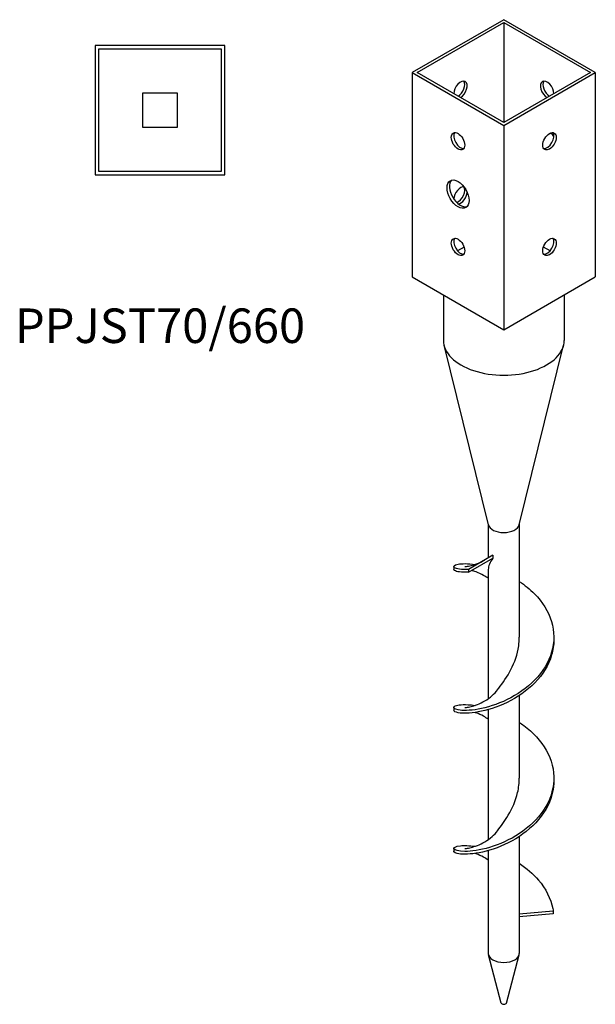
# Model space of a CAD drawing. Units: millimetres. Extents: x 1770 to 2252, y 515 to 2014.
# Drawn here: x 1919 to 2252, y 515 to 1085 of the extents above; entities that cross this region are included whole.
import ezdxf

# ---------------------------------------------------------------- set-up
doc = ezdxf.new("R2010")
doc.units = ezdxf.units.MM
doc.layers.add('Part', color=7, linetype='Continuous', lineweight=25)
doc.layers.add('Text', color=7, linetype='Continuous', lineweight=25)
doc.styles.add('EU_style', font='arial.ttf')

msp = doc.modelspace()

# ---------------------------------------------------------------- linework, layer by layer
at = {"layer": 'Part'}
for p, q in [((2199.2, 1084.88), (2146.16, 1054.26)), ((2252.23, 1054.26), (2199.2, 1084.88)), ((2148.99, 1054.26), (2199.2, 1083.24)), ((2199.2, 1083.24), (2249.4, 1054.26)), ((2199.2, 1083.24), (2199.2, 1025.27)), ((1962.5, 1070), (1962.5, 995)), ((2037.5, 1070), (1962.5, 1070)), ((1964.5, 1068), (2035.5, 1068)), ((1964.5, 997), (1964.5, 1068)), ((2035.5, 1068), (2035.5, 997)), ((2037.5, 995), (2037.5, 1070)), ((2146.16, 1054.26), (2146.16, 935.87)), ((2146.16, 1054.26), (2199.2, 1023.64)), ((2199.2, 1025.27), (2148.99, 1054.26)), ((2249.4, 1054.26), (2199.2, 1025.27)), ((2199.2, 1023.64), (2252.23, 1054.26)), ((2252.23, 1054.26), (2252.23, 935.87)), ((1990, 1022.5), (1990, 1042.5)), ((1990, 1042.5), (2010, 1042.5)), ((2010, 1042.5), (2010, 1022.5)), ((2010, 1022.5), (1990, 1022.5)), ((2199.2, 1023.64), (2199.2, 905.25)), ((1962.5, 995), (2037.5, 995)), ((2035.5, 997), (1964.5, 997)), ((2176.17, 953.19), (2172.37, 951)), ((2226.02, 951), (2222.22, 953.19)), ((2146.16, 935.87), (2199.2, 905.25)), ((2199.2, 905.25), (2252.23, 935.87)), ((2164.2, 925.45), (2164.2, 899.12)), ((2234.2, 925.45), (2234.2, 899.12)), ((2190.29, 792.24), (2164.55, 896.27)), ((2208.11, 792.24), (2233.84, 896.27)), ((2190.2, 792.61), (2190.2, 773.09)), ((2208.2, 792.61), (2208.2, 727.25)), ((2192.83, 774.61), (2178.69, 766.44)), ((2178.69, 764.81), (2192.83, 772.97)), ((2192.83, 774.61), (2192.83, 772.97)), ((2170.2, 768.08), (2170.2, 766.44)), ((2178.69, 766.44), (2178.69, 764.81)), ((2190.2, 766.44), (2190.2, 691.58)), ((2228.2, 727.25), (2228.2, 725.62)), ((2208.2, 693.39), (2208.2, 645.6)), ((2170.2, 686.43), (2170.2, 684.79)), ((2190.2, 684.79), (2190.2, 609.93)), ((2228.2, 645.6), (2228.2, 643.97)), ((2208.2, 611.74), (2208.2, 543.95)), ((2170.2, 604.78), (2170.2, 603.14)), ((2190.2, 603.14), (2190.2, 543.95)), ((2208.2, 566.82), (2227.84, 568.61)), ((2227.84, 566.98), (2208.2, 565.18)), ((2227.84, 568.61), (2227.84, 566.98)), ((2197.71, 515.24), (2190.3, 543.16)), ((2200.68, 515.24), (2208.09, 543.16))]:
    msp.add_line(p, q, dxfattribs=at)
for centre, major_axis, start_param, end_param in [((2174.09, 1044.26), (2.75, 4.76), 3.926991, 8.63938), ((2224.3, 1044.26), (-2.75, 4.76), 3.926991, 8.63938), ((2172.68, 1045.07), (2.75, 4.76), 3.926991, 6.023134), ((2225.71, 1045.07), (-2.75, 4.76), 0.260051, 2.356194), ((2174.09, 1015.27), (-2.75, 4.76), 0.260051, 2.881542), ((2224.3, 1015.27), (-2.75, -4.76), 0.260051, 2.881542), ((2224.3, 1013.64), (4.5, -7.79), 1.700346, 2.008574), ((2174.09, 984.65), (-4.5, 7.79), 0.157789, 2.983804), ((2174.09, 983.02), (2.75, 4.76), 0.235022, 2.291475), ((2172.68, 983.83), (2.75, 4.76), 3.731946, 6.023134), ((2174.09, 983.02), (-2.75, -4.76), 0.491411, 2.269923), ((2174.09, 954.03), (-2.75, 4.76), 0.260051, 2.881542), ((2224.3, 954.03), (-2.75, -4.76), 0.260051, 2.881542), ((2199.2, 899.12), (-35, 0), 0, 3.141593), ((2199.2, 792.98), (-9, 0), 0.141897, 2.999696), ((2199.2, 543.95), (9, 0), 3.141593, 6.283185), ((2199.2, 515.37), (-1.5, 0), 0.152109, 2.989484)]:
    msp.add_ellipse(centre, major_axis=major_axis, ratio=0.57735, start_param=start_param, end_param=end_param, dxfattribs=at)
for centre, major_axis in [((2172.68, 1014.45), (-2.75, 4.76)), ((2225.71, 1014.45), (2.75, 4.76)), ((2172.68, 983.83), (-4.5, 7.79)), ((2172.68, 953.22), (-2.75, 4.76)), ((2225.71, 953.22), (2.75, 4.76))]:
    msp.add_ellipse(centre, major_axis=major_axis, ratio=0.57735, dxfattribs=at)
for points, knots in [([(2176.69, 768.08), (2176.69, 768.08), (2176.69, 768.08), (2176.74, 768.08), (2177.08, 768.08), (2178.27, 768.23), (2179.14, 768.37), (2181.26, 768.9), (2182.53, 769.29), (2185.17, 770.34), (2186.57, 770.99), (2187.94, 771.78)], [3.182416, 3.182416, 3.182416, 3.182416, 3.22573, 3.22573, 3.761494, 3.761494, 4.297258, 4.297258, 4.833022, 4.833022, 5.338719, 5.338719, 5.338719, 5.338719]), ([(2178.69, 766.44), (2174.57, 766.21), (2171.73, 766.71), (2170.67, 767.41), (2169.62, 768.11), (2170.35, 768.99), (2172.73, 769.45), (2174.86, 769.86), (2178.28, 769.92), (2182.52, 769.32)], [0, 0, 0, 0, 0.603395, 0.603395, 0.603395, 1.20679, 1.20679, 1.20679, 1.74357, 1.74357, 1.74357, 1.74357]), ([(2178.69, 764.81), (2174.57, 764.58), (2171.73, 765.08), (2170.67, 765.78), (2170.36, 765.99), (2170.2, 766.22), (2170.2, 766.44)], [0, 0, 0, 0, 0.6033949, 0.6033949, 0.6033949, 0.7853982, 0.7853982, 0.7853982, 0.7853982]), ([(2190.2, 761.29), (2189.3, 761.92), (2188.39, 762.49), (2186.03, 763.8), (2184.56, 764.45), (2182.23, 765.32), (2181.28, 765.6), (2180.44, 765.82)], [0.749969, 0.749969, 0.749969, 0.749969, 1.082653, 1.082653, 1.618439, 1.618439, 2.0279, 2.0279, 2.0279, 2.0279]), ([(2208.19, 759.47), (2211.36, 757.38), (2214.36, 754.97), (2216.99, 752.3), (2221.6, 747.61), (2225.08, 742.11), (2226.84, 736.29), (2228.6, 730.46), (2228.63, 724.33), (2226.93, 718.5), (2225.22, 712.66), (2221.79, 707.14), (2217.22, 702.44), (2212.65, 697.73), (2206.96, 693.85), (2201.14, 691.01), (2195.32, 688.17), (2189.4, 686.37), (2184.38, 685.48), (2179.37, 684.58), (2175.29, 684.59), (2172.85, 685.03), (2170.41, 685.48), (2169.63, 686.35), (2170.62, 687.06), (2171.62, 687.76), (2174.41, 688.28), (2178.49, 688.07), (2179.72, 688.01), (2181.08, 687.88), (2182.52, 687.67)], [2.67175, 2.67175, 2.67175, 2.67175, 3.016974, 3.016974, 3.016974, 3.620369, 3.620369, 3.620369, 4.223764, 4.223764, 4.223764, 4.827159, 4.827159, 4.827159, 5.430554, 5.430554, 5.430554, 6.033949, 6.033949, 6.033949, 6.637343, 6.637343, 6.637343, 7.240738, 7.240738, 7.240738, 7.844133, 7.844133, 7.844133, 8.026755, 8.026755, 8.026755, 8.026755]), ([(2228.19, 725.62), (2228.19, 722.68), (2227.77, 719.73), (2226.93, 716.86), (2225.22, 711.03), (2221.79, 705.51), (2217.22, 700.8), (2212.65, 696.1), (2206.96, 692.21), (2201.14, 689.37), (2195.32, 686.53), (2189.4, 684.74), (2184.38, 683.84), (2179.37, 682.95), (2175.29, 682.95), (2172.85, 683.4), (2171.11, 683.72), (2170.21, 684.26), (2170.2, 684.79)], [3.926991, 3.926991, 3.926991, 3.926991, 4.223764, 4.223764, 4.223764, 4.827159, 4.827159, 4.827159, 5.430554, 5.430554, 5.430554, 6.033949, 6.033949, 6.033949, 6.637343, 6.637343, 6.637343, 7.068583, 7.068583, 7.068583, 7.068583]), ([(2195.6, 696.73), (2195.82, 697.03), (2196.05, 697.34), (2196.29, 697.65), (2198.58, 700.7), (2201.2, 704.31), (2203.35, 708.46), (2205.5, 712.61), (2207.16, 717.28), (2207.84, 722.12), (2208.08, 723.82), (2208.19, 725.54), (2208.19, 727.25)], [-5.909151, -5.909151, -5.909151, -5.909151, -5.826739, -5.826739, -5.826739, -5.018312, -5.018312, -5.018312, -4.209886, -4.209886, -4.209886, -3.926991, -3.926991, -3.926991, -3.926991]), ([(2176.69, 686.43), (2176.69, 686.43), (2176.69, 686.43), (2176.74, 686.43), (2177.08, 686.43), (2178.27, 686.58), (2179.14, 686.72), (2181.26, 687.25), (2182.53, 687.64), (2185.25, 688.72), (2186.73, 689.42), (2189.65, 691.14), (2191.12, 692.18), (2193.6, 694.37), (2194.68, 695.51), (2195.6, 696.73)], [3.182416, 3.182416, 3.182416, 3.182416, 3.22573, 3.22573, 3.761494, 3.761494, 4.297258, 4.297258, 4.833022, 4.833022, 5.368786, 5.368786, 5.904551, 5.904551, 6.365721, 6.365721, 6.365721, 6.365721]), ([(2190.2, 679.64), (2189.3, 680.27), (2188.39, 680.84), (2186.03, 682.15), (2184.56, 682.8), (2183, 683.38), (2182.76, 683.47), (2182.52, 683.55)], [0.7499692, 0.7499692, 0.7499692, 0.7499692, 1.0826529, 1.0826529, 1.6184386, 1.6184386, 1.7167016, 1.7167016, 1.7167016, 1.7167016]), ([(2208.2, 677.83), (2209.08, 677.25), (2209.95, 676.64), (2210.8, 676.01), (2216.14, 672.05), (2220.75, 667.13), (2223.83, 661.66), (2226.91, 656.19), (2228.44, 650.17), (2228.16, 644.19), (2227.89, 638.21), (2225.8, 632.29), (2222.27, 627), (2218.73, 621.7), (2213.76, 617.05), (2208.22, 613.39), (2202.68, 609.73), (2196.58, 607.06), (2190.99, 605.4), (2185.39, 603.74), (2180.32, 603.08), (2176.66, 603.08), (2172.99, 603.09), (2170.73, 603.74), (2170.28, 604.49), (2169.83, 605.23), (2171.19, 606.05), (2174.12, 606.35), (2176.22, 606.56), (2179.11, 606.5), (2182.52, 606.02)], [8.954936, 8.954936, 8.954936, 8.954936, 9.050923, 9.050923, 9.050923, 9.654318, 9.654318, 9.654318, 10.257713, 10.257713, 10.257713, 10.861107, 10.861107, 10.861107, 11.464502, 11.464502, 11.464502, 12.067897, 12.067897, 12.067897, 12.671292, 12.671292, 12.671292, 13.274687, 13.274687, 13.274687, 13.878082, 13.878082, 13.878082, 14.30994, 14.30994, 14.30994, 14.30994]), ([(2195.6, 615.08), (2197.54, 617.66), (2199.79, 620.64), (2201.81, 624.05), (2204.14, 627.96), (2206.14, 632.44), (2207.23, 637.19), (2207.86, 639.94), (2208.18, 642.77), (2208.19, 645.6)], [-12.192336, -12.192336, -12.192336, -12.192336, -11.485724, -11.485724, -11.485724, -10.677297, -10.677297, -10.677297, -10.210176, -10.210176, -10.210176, -10.210176]), ([(2228.2, 643.97), (2228.2, 643.5), (2228.19, 643.03), (2228.16, 642.55), (2227.89, 636.58), (2225.8, 630.66), (2222.27, 625.36), (2218.73, 620.07), (2213.76, 615.42), (2208.22, 611.76), (2202.68, 608.09), (2196.58, 605.43), (2190.99, 603.77), (2185.39, 602.11), (2180.32, 601.45), (2176.66, 601.45), (2172.99, 601.46), (2170.73, 602.11), (2170.28, 602.86), (2170.22, 602.95), (2170.2, 603.05), (2170.2, 603.14)], [10.210176, 10.210176, 10.210176, 10.210176, 10.257713, 10.257713, 10.257713, 10.861107, 10.861107, 10.861107, 11.464502, 11.464502, 11.464502, 12.067897, 12.067897, 12.067897, 12.671292, 12.671292, 12.671292, 13.274687, 13.274687, 13.274687, 13.351769, 13.351769, 13.351769, 13.351769]), ([(2176.69, 604.78), (2176.69, 604.78), (2176.69, 604.78), (2176.74, 604.78), (2177.08, 604.78), (2178.27, 604.93), (2179.14, 605.07), (2181.26, 605.6), (2182.53, 605.99), (2185.25, 607.07), (2186.73, 607.77), (2189.65, 609.49), (2191.12, 610.53), (2193.6, 612.72), (2194.68, 613.86), (2195.6, 615.08)], [3.182416, 3.182416, 3.182416, 3.182416, 3.22573, 3.22573, 3.761494, 3.761494, 4.297258, 4.297258, 4.833022, 4.833022, 5.368786, 5.368786, 5.904551, 5.904551, 6.365721, 6.365721, 6.365721, 6.365721]), ([(2190.2, 597.99), (2189.3, 598.62), (2188.39, 599.19), (2186.03, 600.5), (2184.56, 601.15), (2183, 601.73), (2182.76, 601.82), (2182.52, 601.9)], [0.7499692, 0.7499692, 0.7499692, 0.7499692, 1.0826529, 1.0826529, 1.6184386, 1.6184386, 1.7167016, 1.7167016, 1.7167016, 1.7167016]), ([(2208.19, 596.18), (2212.33, 593.44), (2216.16, 590.17), (2219.29, 586.48), (2223.5, 581.54), (2226.44, 575.84), (2227.61, 569.93), (2227.69, 569.49), (2227.77, 569.05), (2227.84, 568.61)], [15.238121, 15.238121, 15.238121, 15.238121, 15.688266, 15.688266, 15.688266, 16.291661, 16.291661, 16.291661, 16.336282, 16.336282, 16.336282, 16.336282])]:
    msp.add_open_spline(points, degree=3, knots=knots, dxfattribs=at)
for points in [[(2192.83, 772.97), (2191.17, 770.53), (2190.2, 768.48), (2190.2, 766.44)], [(2190.22, 685.19), (2190.21, 685.06), (2190.2, 684.93), (2190.2, 684.79)], [(2190.22, 603.54), (2190.21, 603.41), (2190.21, 603.28), (2190.21, 603.14)]]:
    msp.add_open_spline(points, degree=3, dxfattribs=at)

# ---------------------------------------------------------------- texts
at = {"layer": 'Text', "insert": (2000, 905), "char_height": 20, "width": 343.6746, "attachment_point": 5, "style": 'EU_style'}
msp.add_mtext('PPJST70/660', dxfattribs=at)

doc.saveas('drawing.dxf')
